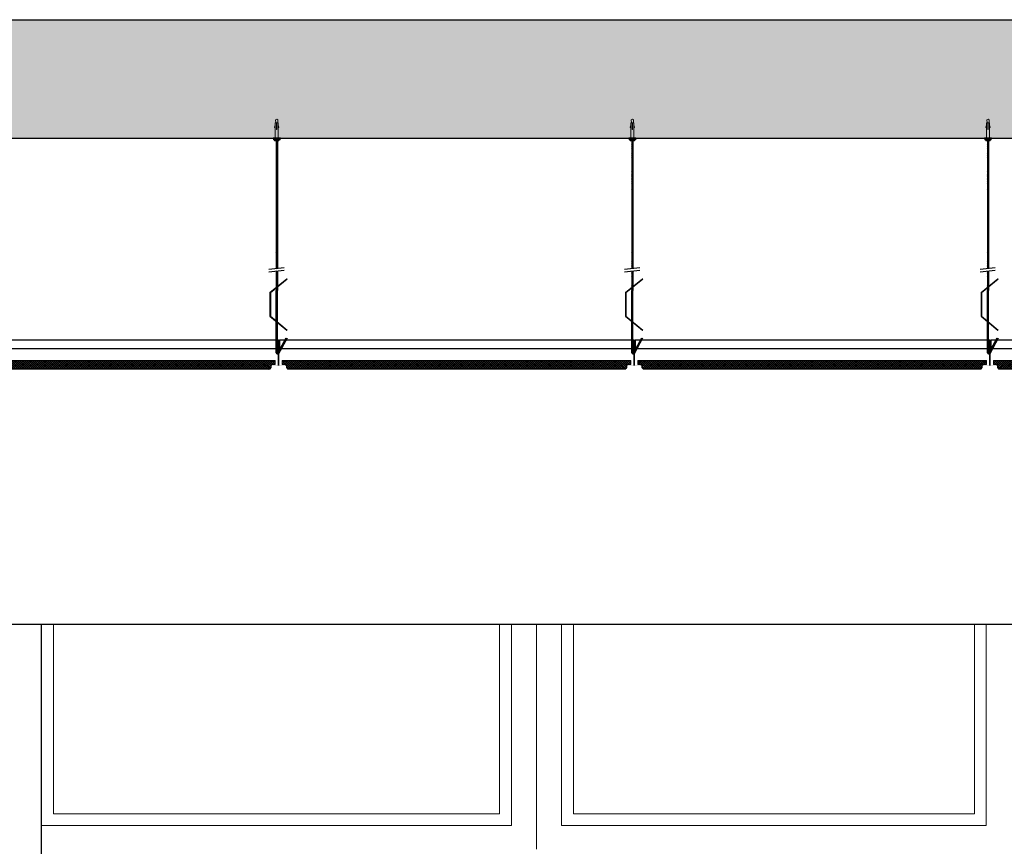
# Model space of a CAD drawing. Units: millimetres. Extents: x -58095 to -7995, y -131305 to -114429.
# Drawn here: x -12667 to -12501, y -127674 to -127535 of the extents above; entities that cross this region are included whole.
import ezdxf

# ---------------------------------------------------------------- set-up
doc = ezdxf.new("R2010")
doc.units = ezdxf.units.MM
doc.header["$MEASUREMENT"] = 0
doc.layers.add('0_10MM', color=1, linetype='Continuous', lineweight=5)
doc.layers.add('Wnętrze - Umeblowanie_Nr_Pióra', color=160, linetype='Continuous', lineweight=13)
for name, color, linetype in [('0_25', 4, 'Continuous'), ('15', 6, 'Continuous'), ('do wykonania', 3, 'Continuous')]:
    doc.layers.add(name, color=color, linetype=linetype)

# ---------------------------------------------------------------- blocks, each defined once
blk = doc.blocks.new('A$C3AF70FBA')
at = {"layer": '0_10MM', "lineweight": 9}
for p, q in [((-35.1, 2.1), (-36.2, 0)), ((-36.2, 0), (-35.1, -2.1)), ((-30.2, 1.7), (-35.1, 2.1)), ((-30.2, 2.4), (-30.2, 0.2)), ((-30.2, 2.4), (-6.2, 2.4)), ((-19.1, 0.2), (-30.2, 0.2)), ((-26.4, 2.4), (-22.7, 3.6)), ((-24.5, 2.4), (-22.5, 3)), ((-22.5, 3), (-22.7, 3.6)), ((-18.6, 2.4), (-18.6, 2.6)), ((-13.4, 2.4), (-18.6, 2.6)), ((-6.2, 2.4), (-2.4, 2.1)), ((-2.4, 5.6), (-2.4, -5.6)), ((-1.3, 5.6), (-2.4, 5.6)), ((-1.3, 5.6), (-1.3, -5.6)), ((0, 3.8), (-1.3, 3.8)), ((0, 3.8), (0, -3.8)), ((-30.2, -1.7), (-35.1, -2.1)), ((-19.1, -0.2), (-30.2, -0.2)), ((-30.2, -0.2), (-30.2, -2.4)), ((-6.2, -2.4), (-30.2, -2.4)), ((-26.4, -2.4), (-22.7, -3.6)), ((-24.5, -2.4), (-22.5, -3)), ((-22.5, -3), (-22.7, -3.6)), ((-13.4, -2.4), (-18.6, -2.6)), ((-18.6, -2.6), (-18.6, -2.4)), ((-6.2, -2.4), (-2.4, -2.1)), ((-1.3, -5.6), (-2.4, -5.6)), ((0, -3.8), (-1.3, -3.8))]:
    blk.add_line(p, q, dxfattribs=at)
blk.add_arc((-19.1, 0), 0.188, 270, 90, dxfattribs=at)
blk = doc.blocks.new('Płytka termatex')
at = {"layer": '15', "ltscale": 0.97}
h = blk.add_hatch(dxfattribs=at)
h.set_pattern_fill('ANSI37', color=256, scale=2, style=0)
h.set_pattern_definition([(135, (-9717.42143, 7708.08745), (0.1767766953, 0.1767766953), []), (45, (-9717.42143, 7708.08745), (0.1767766953, -0.1767766953), [])])
h.paths.add_polyline_path([(-58.78, 0), (-58.78, -0.61), (-58.74, -0.66), (-58.1, -0.66), (-58.1, -1.18), (-57.88, -1.5), (-0.91, -1.5), (-0.68, -1.18), (-0.68, -0.66), (0, -0.66), (0, 0)])
for p, q in [((-58.78, 0), (0, 0)), ((-0.91, -1.5), (-57.88, -1.5))]:
    blk.add_line(p, q, dxfattribs=at)
at = {"layer": '15', "lineweight": 5}
for p, q in [((-58.78, 0), (-58.78, -0.66)), ((0, 0), (0, -0.66)), ((-58.78, -0.66), (-58.1, -0.66)), ((-58.1, -0.66), (-58.1, -1.18)), ((-58.1, -1.18), (-57.87, -1.5)), ((-0.68, -1.18), (-0.91, -1.5)), ((0, -0.66), (-0.68, -0.66)), ((-0.68, -0.66), (-0.68, -1.18))]:
    blk.add_line(p, q, dxfattribs=at)
at = {"layer": '15', "color": 51, "lineweight": 5}
blk.add_line((-58.74, -0.66), (-58.78, -0.61), dxfattribs=at)

msp = doc.modelspace()

# ---------------------------------------------------------------- hatches: boundary and pattern name
at = {"layer": '15'}
h = msp.add_hatch(dxfattribs=at)
h.set_pattern_fill('ANSI33', color=256, scale=35)
h.set_pattern_definition([(45, (84.731, -3170.317), (-6.18718434, 6.18718434), []), (45, (90.918, -3170.317), (-6.18718434, 6.18718434), [4.375, -2.1875])])
h.paths.add_polyline_path([(-12348.27, -127593.54), (-12348.27, -127554.54), (-13133.27, -127554.54), (-13157.27, -127554.54), (-13216.65, -127554.54), (-13216.65, -127534.54), (-12328.05, -127534.54), (-12328.05, -127593.54)])
at = {"layer": '15', "ltscale": 0.97}
h = msp.add_hatch(dxfattribs=at)
h.set_pattern_fill('BRASS', color=256, scale=0.1, style=0)
h.set_pattern_definition([(0, (-13213.91653, -128085.021968), (0, 0.025), []), (0, (-13213.91653, -128085.009468), (0, 0.025), [0.0125, -0.00625])])
edge = h.paths.add_edge_path()
edge.add_arc((-12623.27, -127592.1), 0.15, 0, 360)
h.paths.add_polyline_path([(-12623.42, -127590.1), (-12623.12, -127590.1), (-12623.12, -127588.6), (-12623.22, -127588.6), (-12623.32, -127588.6), (-12623.42, -127588.6)])
h.paths.add_polyline_path([(-12624.47, -127592.9), (-12624.47, -127592.8), (-12622.07, -127592.8), (-12622.07, -127592.9)])
edge = h.paths.add_edge_path()
edge.add_line((-12623.22, -127592.9), (-12623.22, -127588.6))
edge.add_line((-12623.32, -127592.9), (-12623.32, -127588.6))
edge.add_line((-12623.27, -127592.9), (-12623.27, -127588.6))
h = msp.add_hatch(dxfattribs=at)
h.set_pattern_fill('BRASS', color=256, scale=0.1, style=0)
h.set_pattern_definition([(0, (-13153.915999, -128085.021968), (0, 0.025), []), (0, (-13153.915999, -128085.009468), (0, 0.025), [0.0125, -0.00625])])
edge = h.paths.add_edge_path()
edge.add_arc((-12563.27, -127592.1), 0.15, 0, 360)
h.paths.add_polyline_path([(-12563.42, -127590.1), (-12563.12, -127590.1), (-12563.12, -127588.6), (-12563.22, -127588.6), (-12563.32, -127588.6), (-12563.42, -127588.6)])
h.paths.add_polyline_path([(-12564.47, -127592.9), (-12564.47, -127592.8), (-12562.07, -127592.8), (-12562.07, -127592.9)])
edge = h.paths.add_edge_path()
edge.add_line((-12563.22, -127592.9), (-12563.22, -127588.6))
edge.add_line((-12563.32, -127592.9), (-12563.32, -127588.6))
edge.add_line((-12563.27, -127592.9), (-12563.27, -127588.6))
h = msp.add_hatch(dxfattribs=at)
h.set_pattern_fill('BRASS', color=256, scale=0.1, style=0)
h.set_pattern_definition([(0, (-13093.915467, -128085.021968), (0, 0.025), []), (0, (-13093.915467, -128085.009468), (0, 0.025), [0.0125, -0.00625])])
edge = h.paths.add_edge_path()
edge.add_arc((-12503.27, -127592.1), 0.15, 0, 360)
h.paths.add_polyline_path([(-12503.42, -127590.1), (-12503.12, -127590.1), (-12503.12, -127588.6), (-12503.22, -127588.6), (-12503.32, -127588.6), (-12503.42, -127588.6)])
h.paths.add_polyline_path([(-12504.47, -127592.9), (-12504.47, -127592.8), (-12502.07, -127592.8), (-12502.07, -127592.9)])
edge = h.paths.add_edge_path()
edge.add_line((-12503.22, -127592.9), (-12503.22, -127588.6))
edge.add_line((-12503.32, -127592.9), (-12503.32, -127588.6))
edge.add_line((-12503.27, -127592.9), (-12503.27, -127588.6))

# ---------------------------------------------------------------- linework, layer by layer
at = {"layer": '0_25'}
for p, q in [((-13120.77, -127636.54), (-12348.27, -127636.54)), ((-12663.27, -127884.54), (-12663.27, -127636.54))]:
    msp.add_line(p, q, dxfattribs=at)
at = {"layer": '15', "ltscale": 0.97}
for p, q in [((-12623.7, -127554.54), (-12623.7, -127576.56)), ((-12623.5, -127554.54), (-12623.5, -127576.54)), ((-12563.7, -127554.54), (-12563.7, -127576.56)), ((-12563.5, -127554.54), (-12563.5, -127576.54)), ((-12503.7, -127554.54), (-12503.7, -127576.56)), ((-12503.5, -127554.54), (-12503.5, -127576.54)), ((-12623.7, -127555), (-12623.5, -127554.8)), ((-12623.7, -127555.16), (-12623.5, -127554.96)), ((-12623.7, -127555.44), (-12623.5, -127555.24)), ((-12623.7, -127555.6), (-12623.5, -127555.4)), ((-12623.7, -127555.79), (-12623.5, -127555.59)), ((-12623.7, -127555.94), (-12623.5, -127555.74)), ((-12623.7, -127556.23), (-12623.5, -127556.03)), ((-12623.7, -127556.38), (-12623.5, -127556.18)), ((-12563.7, -127555), (-12563.5, -127554.8)), ((-12563.7, -127555.16), (-12563.5, -127554.96)), ((-12563.7, -127555.44), (-12563.5, -127555.24)), ((-12563.7, -127555.6), (-12563.5, -127555.4)), ((-12563.7, -127555.79), (-12563.5, -127555.59)), ((-12563.7, -127555.94), (-12563.5, -127555.74)), ((-12563.7, -127556.23), (-12563.5, -127556.03)), ((-12563.7, -127556.38), (-12563.5, -127556.18)), ((-12503.7, -127555), (-12503.5, -127554.8)), ((-12503.7, -127555.16), (-12503.5, -127554.96)), ((-12503.7, -127555.44), (-12503.5, -127555.24)), ((-12503.7, -127555.6), (-12503.5, -127555.4)), ((-12503.7, -127555.79), (-12503.5, -127555.59)), ((-12503.7, -127555.94), (-12503.5, -127555.74)), ((-12503.7, -127556.23), (-12503.5, -127556.03)), ((-12503.7, -127556.38), (-12503.5, -127556.18)), ((-12623.7, -127556.57), (-12623.5, -127556.37)), ((-12623.7, -127556.73), (-12623.5, -127556.53)), ((-12623.7, -127557.02), (-12623.5, -127556.82)), ((-12623.7, -127557.17), (-12623.5, -127556.97)), ((-12623.7, -127557.41), (-12623.5, -127557.21)), ((-12623.7, -127557.56), (-12623.5, -127557.36)), ((-12623.7, -127557.85), (-12623.5, -127557.65)), ((-12563.7, -127556.57), (-12563.5, -127556.37)), ((-12563.7, -127556.73), (-12563.5, -127556.53)), ((-12563.7, -127557.02), (-12563.5, -127556.82)), ((-12563.7, -127557.17), (-12563.5, -127556.97)), ((-12563.7, -127557.41), (-12563.5, -127557.21)), ((-12563.7, -127557.56), (-12563.5, -127557.36)), ((-12563.7, -127557.85), (-12563.5, -127557.65)), ((-12503.7, -127556.57), (-12503.5, -127556.37)), ((-12503.7, -127556.73), (-12503.5, -127556.53)), ((-12503.7, -127557.02), (-12503.5, -127556.82)), ((-12503.7, -127557.17), (-12503.5, -127556.97)), ((-12503.7, -127557.41), (-12503.5, -127557.21)), ((-12503.7, -127557.56), (-12503.5, -127557.36)), ((-12503.7, -127557.85), (-12503.5, -127557.65)), ((-12623.7, -127559.61), (-12623.5, -127559.41)), ((-12623.7, -127559.61), (-12623.55, -127559.46)), ((-12623.69, -127559.33), (-12623.49, -127559.13)), ((-12563.7, -127559.61), (-12563.5, -127559.41)), ((-12563.7, -127559.61), (-12563.55, -127559.46)), ((-12563.69, -127559.33), (-12563.49, -127559.13)), ((-12503.7, -127559.61), (-12503.5, -127559.41)), ((-12503.7, -127559.61), (-12503.55, -127559.46)), ((-12503.69, -127559.33), (-12503.49, -127559.13)), ((-12623.7, -127559.77), (-12623.5, -127559.57)), ((-12623.7, -127559.77), (-12623.5, -127559.57)), ((-12623.7, -127560.06), (-12623.5, -127559.86)), ((-12623.7, -127560.06), (-12623.5, -127559.86)), ((-12623.7, -127560.21), (-12623.5, -127560.01)), ((-12623.7, -127560.21), (-12623.5, -127560.01)), ((-12623.7, -127560.5), (-12623.5, -127560.3)), ((-12623.7, -127560.65), (-12623.5, -127560.45)), ((-12623.7, -127560.94), (-12623.5, -127560.74)), ((-12623.7, -127561.1), (-12623.5, -127560.9)), ((-12623.7, -127561.38), (-12623.5, -127561.18)), ((-12563.7, -127559.77), (-12563.5, -127559.57)), ((-12563.7, -127559.77), (-12563.5, -127559.57)), ((-12563.7, -127560.06), (-12563.5, -127559.86)), ((-12563.7, -127560.06), (-12563.5, -127559.86)), ((-12563.7, -127560.21), (-12563.5, -127560.01)), ((-12563.7, -127560.21), (-12563.5, -127560.01)), ((-12563.7, -127560.5), (-12563.5, -127560.3)), ((-12563.7, -127560.65), (-12563.5, -127560.45)), ((-12563.7, -127560.94), (-12563.5, -127560.74)), ((-12563.7, -127561.1), (-12563.5, -127560.9)), ((-12563.7, -127561.38), (-12563.5, -127561.18)), ((-12503.7, -127559.77), (-12503.5, -127559.57)), ((-12503.7, -127559.77), (-12503.5, -127559.57)), ((-12503.7, -127560.06), (-12503.5, -127559.86)), ((-12503.7, -127560.06), (-12503.5, -127559.86)), ((-12503.7, -127560.21), (-12503.5, -127560.01)), ((-12503.7, -127560.21), (-12503.5, -127560.01)), ((-12503.7, -127560.5), (-12503.5, -127560.3)), ((-12503.7, -127560.65), (-12503.5, -127560.45)), ((-12503.7, -127560.94), (-12503.5, -127560.74)), ((-12503.7, -127561.1), (-12503.5, -127560.9)), ((-12503.7, -127561.38), (-12503.5, -127561.18)), ((-12623.7, -127561.54), (-12623.5, -127561.34)), ((-12623.7, -127561.82), (-12623.5, -127561.62)), ((-12623.7, -127561.98), (-12623.5, -127561.78)), ((-12623.7, -127562.27), (-12623.5, -127562.07)), ((-12623.7, -127562.42), (-12623.5, -127562.22)), ((-12623.7, -127562.7), (-12623.5, -127562.5)), ((-12623.7, -127562.86), (-12623.5, -127562.66)), ((-12563.7, -127561.54), (-12563.5, -127561.34)), ((-12563.7, -127561.82), (-12563.5, -127561.62)), ((-12563.7, -127561.98), (-12563.5, -127561.78)), ((-12563.7, -127562.27), (-12563.5, -127562.07)), ((-12563.7, -127562.42), (-12563.5, -127562.22)), ((-12563.7, -127562.7), (-12563.5, -127562.5)), ((-12563.7, -127562.86), (-12563.5, -127562.66)), ((-12503.7, -127561.54), (-12503.5, -127561.34)), ((-12503.7, -127561.82), (-12503.5, -127561.62)), ((-12503.7, -127561.98), (-12503.5, -127561.78)), ((-12503.7, -127562.27), (-12503.5, -127562.07)), ((-12503.7, -127562.42), (-12503.5, -127562.22)), ((-12503.7, -127562.7), (-12503.5, -127562.5)), ((-12503.7, -127562.86), (-12503.5, -127562.66)), ((-12623.7, -127563.15), (-12623.5, -127562.95)), ((-12623.7, -127563.3), (-12623.5, -127563.1)), ((-12563.7, -127563.15), (-12563.5, -127562.95)), ((-12563.7, -127563.3), (-12563.5, -127563.1)), ((-12503.7, -127563.15), (-12503.5, -127562.95)), ((-12503.7, -127563.3), (-12503.5, -127563.1)), ((-12623.71, -127573.86), (-12623.51, -127573.66)), ((-12623.71, -127574.02), (-12623.51, -127573.82)), ((-12623.7, -127574.3), (-12623.5, -127574.1)), ((-12623.7, -127574.46), (-12623.5, -127574.26)), ((-12563.7, -127573.86), (-12563.5, -127573.66)), ((-12563.7, -127574.02), (-12563.5, -127573.82)), ((-12563.7, -127574.3), (-12563.5, -127574.1)), ((-12563.7, -127574.46), (-12563.5, -127574.26)), ((-12503.7, -127573.86), (-12503.5, -127573.66)), ((-12503.7, -127574.02), (-12503.5, -127573.82)), ((-12503.7, -127574.3), (-12503.5, -127574.1)), ((-12503.7, -127574.46), (-12503.5, -127574.26)), ((-12623.7, -127574.74), (-12623.5, -127574.54)), ((-12623.7, -127574.9), (-12623.5, -127574.7)), ((-12623.7, -127575.18), (-12623.5, -127574.98)), ((-12623.7, -127575.34), (-12623.5, -127575.14)), ((-12623.7, -127575.63), (-12623.5, -127575.43)), ((-12623.7, -127575.78), (-12623.5, -127575.58)), ((-12623.7, -127576.07), (-12623.5, -127575.87)), ((-12623.7, -127576.22), (-12623.5, -127576.02)), ((-12563.7, -127574.74), (-12563.5, -127574.54)), ((-12563.7, -127574.9), (-12563.5, -127574.7)), ((-12563.7, -127575.18), (-12563.5, -127574.98)), ((-12563.7, -127575.34), (-12563.5, -127575.14)), ((-12563.7, -127575.63), (-12563.5, -127575.43)), ((-12563.7, -127575.78), (-12563.5, -127575.58)), ((-12563.7, -127576.07), (-12563.5, -127575.87)), ((-12563.7, -127576.22), (-12563.5, -127576.02)), ((-12503.7, -127574.74), (-12503.5, -127574.54)), ((-12503.7, -127574.9), (-12503.5, -127574.7)), ((-12503.7, -127575.18), (-12503.5, -127574.98)), ((-12503.7, -127575.34), (-12503.5, -127575.14)), ((-12503.7, -127575.63), (-12503.5, -127575.43)), ((-12503.7, -127575.78), (-12503.5, -127575.58)), ((-12503.7, -127576.07), (-12503.5, -127575.87)), ((-12503.7, -127576.22), (-12503.5, -127576.02)), ((-12623.7, -127576.51), (-12623.5, -127576.31)), ((-12623.7, -127577.02), (-12623.61, -127576.93)), ((-12623.7, -127576.94), (-12623.7, -127580.25)), ((-12623.7, -127577.18), (-12623.5, -127576.98)), ((-12623.7, -127577.46), (-12623.5, -127577.26)), ((-12623.7, -127577.62), (-12623.5, -127577.42)), ((-12623.7, -127577.91), (-12623.5, -127577.71)), ((-12623.58, -127576.55), (-12623.5, -127576.47)), ((-12623.5, -127576.92), (-12623.5, -127580.25)), ((-12563.7, -127576.51), (-12563.5, -127576.31)), ((-12563.7, -127577.02), (-12563.61, -127576.93)), ((-12563.7, -127576.94), (-12563.7, -127580.25)), ((-12563.7, -127577.18), (-12563.5, -127576.98)), ((-12563.7, -127577.46), (-12563.5, -127577.26)), ((-12563.7, -127577.62), (-12563.5, -127577.42)), ((-12563.7, -127577.91), (-12563.5, -127577.71)), ((-12563.58, -127576.55), (-12563.5, -127576.47)), ((-12563.5, -127576.92), (-12563.5, -127580.25)), ((-12503.7, -127576.51), (-12503.5, -127576.31)), ((-12503.7, -127577.02), (-12503.61, -127576.93)), ((-12503.7, -127576.94), (-12503.7, -127580.25)), ((-12503.7, -127577.18), (-12503.5, -127576.98)), ((-12503.7, -127577.46), (-12503.5, -127577.26)), ((-12503.7, -127577.62), (-12503.5, -127577.42)), ((-12503.7, -127577.91), (-12503.5, -127577.71)), ((-12503.58, -127576.55), (-12503.5, -127576.47)), ((-12503.5, -127576.92), (-12503.5, -127580.25)), ((-12624.74, -127580.59), (-12621.92, -127578.28)), ((-12624.68, -127580.59), (-12621.86, -127578.28)), ((-12623.7, -127578.06), (-12623.5, -127577.86)), ((-12623.7, -127578.35), (-12623.5, -127578.15)), ((-12623.7, -127578.5), (-12623.5, -127578.3)), ((-12623.7, -127578.79), (-12623.5, -127578.59)), ((-12623.7, -127578.95), (-12623.5, -127578.75)), ((-12623.7, -127579.23), (-12623.5, -127579.03)), ((-12623.7, -127579.39), (-12623.5, -127579.19)), ((-12623.7, -127579.67), (-12623.5, -127579.47)), ((-12621.92, -127578.28), (-12621.86, -127578.28)), ((-12564.74, -127580.59), (-12561.92, -127578.28)), ((-12564.68, -127580.59), (-12561.86, -127578.28)), ((-12563.7, -127578.06), (-12563.5, -127577.86)), ((-12563.7, -127578.35), (-12563.5, -127578.15)), ((-12563.7, -127578.5), (-12563.5, -127578.3)), ((-12563.7, -127578.79), (-12563.5, -127578.59)), ((-12563.7, -127578.95), (-12563.5, -127578.75)), ((-12563.7, -127579.23), (-12563.5, -127579.03)), ((-12563.7, -127579.39), (-12563.5, -127579.19)), ((-12563.7, -127579.67), (-12563.5, -127579.47)), ((-12561.92, -127578.28), (-12561.86, -127578.28)), ((-12504.74, -127580.59), (-12501.92, -127578.28)), ((-12504.68, -127580.59), (-12501.86, -127578.28)), ((-12503.7, -127578.06), (-12503.5, -127577.86)), ((-12503.7, -127578.35), (-12503.5, -127578.15)), ((-12503.7, -127578.5), (-12503.5, -127578.3)), ((-12503.7, -127578.79), (-12503.5, -127578.59)), ((-12503.7, -127578.95), (-12503.5, -127578.75)), ((-12503.7, -127579.23), (-12503.5, -127579.03)), ((-12503.7, -127579.39), (-12503.5, -127579.19)), ((-12503.7, -127579.67), (-12503.5, -127579.47)), ((-12501.92, -127578.28), (-12501.86, -127578.28)), ((-12624.74, -127580.59), (-12624.74, -127584.59)), ((-12624.68, -127580.59), (-12624.68, -127584.59)), ((-12623.7, -127579.83), (-12623.5, -127579.63)), ((-12623.7, -127580.12), (-12623.5, -127579.92)), ((-12623.7, -127580.27), (-12623.5, -127580.07)), ((-12623.7, -127590.73), (-12623.7, -127580.25)), ((-12623.7, -127580.56), (-12623.5, -127580.36)), ((-12623.7, -127580.71), (-12623.5, -127580.51)), ((-12623.7, -127581), (-12623.5, -127580.8)), ((-12623.7, -127581.16), (-12623.5, -127580.96)), ((-12623.5, -127590.67), (-12623.5, -127580.25)), ((-12564.74, -127580.59), (-12564.74, -127584.59)), ((-12564.68, -127580.59), (-12564.68, -127584.59)), ((-12563.7, -127579.83), (-12563.5, -127579.63)), ((-12563.7, -127580.12), (-12563.5, -127579.92)), ((-12563.7, -127580.27), (-12563.5, -127580.07)), ((-12563.7, -127590.73), (-12563.7, -127580.25)), ((-12563.7, -127580.56), (-12563.5, -127580.36)), ((-12563.7, -127580.71), (-12563.5, -127580.51)), ((-12563.7, -127581), (-12563.5, -127580.8)), ((-12563.7, -127581.16), (-12563.5, -127580.96)), ((-12563.5, -127590.67), (-12563.5, -127580.25)), ((-12504.74, -127580.59), (-12504.74, -127584.59)), ((-12504.68, -127580.59), (-12504.68, -127584.59)), ((-12503.7, -127579.83), (-12503.5, -127579.63)), ((-12503.7, -127580.12), (-12503.5, -127579.92)), ((-12503.7, -127580.27), (-12503.5, -127580.07)), ((-12503.7, -127590.73), (-12503.7, -127580.25)), ((-12503.7, -127580.56), (-12503.5, -127580.36)), ((-12503.7, -127580.71), (-12503.5, -127580.51)), ((-12503.7, -127581), (-12503.5, -127580.8)), ((-12503.7, -127581.16), (-12503.5, -127580.96)), ((-12503.5, -127590.67), (-12503.5, -127580.25)), ((-12623.7, -127581.44), (-12623.5, -127581.24)), ((-12623.7, -127581.6), (-12623.5, -127581.4)), ((-12623.7, -127581.88), (-12623.5, -127581.68)), ((-12623.7, -127582.04), (-12623.5, -127581.84)), ((-12623.7, -127582.33), (-12623.5, -127582.13)), ((-12623.7, -127582.48), (-12623.5, -127582.28)), ((-12623.7, -127582.77), (-12623.5, -127582.57)), ((-12623.7, -127582.92), (-12623.5, -127582.72)), ((-12563.7, -127581.44), (-12563.5, -127581.24)), ((-12563.7, -127581.6), (-12563.5, -127581.4)), ((-12563.7, -127581.88), (-12563.5, -127581.68)), ((-12563.7, -127582.04), (-12563.5, -127581.84)), ((-12563.7, -127582.33), (-12563.5, -127582.13)), ((-12563.7, -127582.48), (-12563.5, -127582.28)), ((-12563.7, -127582.77), (-12563.5, -127582.57)), ((-12563.7, -127582.92), (-12563.5, -127582.72)), ((-12503.7, -127581.44), (-12503.5, -127581.24)), ((-12503.7, -127581.6), (-12503.5, -127581.4)), ((-12503.7, -127581.88), (-12503.5, -127581.68)), ((-12503.7, -127582.04), (-12503.5, -127581.84)), ((-12503.7, -127582.33), (-12503.5, -127582.13)), ((-12503.7, -127582.48), (-12503.5, -127582.28)), ((-12503.7, -127582.77), (-12503.5, -127582.57)), ((-12503.7, -127582.92), (-12503.5, -127582.72)), ((-12623.7, -127583.21), (-12623.5, -127583.01)), ((-12623.7, -127583.37), (-12623.5, -127583.17)), ((-12623.7, -127583.65), (-12623.5, -127583.45)), ((-12623.7, -127583.81), (-12623.5, -127583.61)), ((-12623.7, -127584.09), (-12623.5, -127583.89)), ((-12623.7, -127584.25), (-12623.5, -127584.05)), ((-12623.7, -127584.54), (-12623.5, -127584.34)), ((-12563.7, -127583.21), (-12563.5, -127583.01)), ((-12563.7, -127583.37), (-12563.5, -127583.17)), ((-12563.7, -127583.65), (-12563.5, -127583.45)), ((-12563.7, -127583.81), (-12563.5, -127583.61)), ((-12563.7, -127584.09), (-12563.5, -127583.89)), ((-12563.7, -127584.25), (-12563.5, -127584.05)), ((-12563.7, -127584.54), (-12563.5, -127584.34)), ((-12503.7, -127583.21), (-12503.5, -127583.01)), ((-12503.7, -127583.37), (-12503.5, -127583.17)), ((-12503.7, -127583.65), (-12503.5, -127583.45)), ((-12503.7, -127583.81), (-12503.5, -127583.61)), ((-12503.7, -127584.09), (-12503.5, -127583.89)), ((-12503.7, -127584.25), (-12503.5, -127584.05)), ((-12503.7, -127584.54), (-12503.5, -127584.34)), ((-12624.74, -127584.59), (-12621.92, -127586.91)), ((-12624.68, -127584.59), (-12621.86, -127586.91)), ((-12623.7, -127584.69), (-12623.5, -127584.49)), ((-12623.7, -127584.98), (-12623.5, -127584.78)), ((-12623.7, -127585.13), (-12623.5, -127584.93)), ((-12623.7, -127585.42), (-12623.5, -127585.22)), ((-12623.7, -127585.58), (-12623.5, -127585.38)), ((-12623.7, -127585.86), (-12623.5, -127585.66)), ((-12623.7, -127586.02), (-12623.5, -127585.82)), ((-12623.7, -127586.3), (-12623.5, -127586.1)), ((-12564.74, -127584.59), (-12561.92, -127586.91)), ((-12564.68, -127584.59), (-12561.86, -127586.91)), ((-12563.7, -127584.69), (-12563.5, -127584.49)), ((-12563.7, -127584.98), (-12563.5, -127584.78)), ((-12563.7, -127585.13), (-12563.5, -127584.93)), ((-12563.7, -127585.42), (-12563.5, -127585.22)), ((-12563.7, -127585.58), (-12563.5, -127585.38)), ((-12563.7, -127585.86), (-12563.5, -127585.66)), ((-12563.7, -127586.02), (-12563.5, -127585.82)), ((-12563.7, -127586.3), (-12563.5, -127586.1)), ((-12504.74, -127584.59), (-12501.92, -127586.91)), ((-12504.68, -127584.59), (-12501.86, -127586.91)), ((-12503.7, -127584.69), (-12503.5, -127584.49)), ((-12503.7, -127584.98), (-12503.5, -127584.78)), ((-12503.7, -127585.13), (-12503.5, -127584.93)), ((-12503.7, -127585.42), (-12503.5, -127585.22)), ((-12503.7, -127585.58), (-12503.5, -127585.38)), ((-12503.7, -127585.86), (-12503.5, -127585.66)), ((-12503.7, -127586.02), (-12503.5, -127585.82)), ((-12503.7, -127586.3), (-12503.5, -127586.1)), ((-12623.7, -127586.46), (-12623.5, -127586.26)), ((-12623.7, -127586.74), (-12623.5, -127586.54)), ((-12623.7, -127586.9), (-12623.5, -127586.7)), ((-12623.7, -127587.19), (-12623.5, -127586.99)), ((-12623.7, -127587.34), (-12623.5, -127587.14)), ((-12623.7, -127587.63), (-12623.5, -127587.43)), ((-12623.7, -127587.79), (-12623.5, -127587.59)), ((-12563.7, -127586.46), (-12563.5, -127586.26)), ((-12563.7, -127586.74), (-12563.5, -127586.54)), ((-12563.7, -127586.9), (-12563.5, -127586.7)), ((-12563.7, -127587.19), (-12563.5, -127586.99)), ((-12563.7, -127587.34), (-12563.5, -127587.14)), ((-12563.7, -127587.63), (-12563.5, -127587.43)), ((-12563.7, -127587.79), (-12563.5, -127587.59)), ((-12503.7, -127586.46), (-12503.5, -127586.26)), ((-12503.7, -127586.74), (-12503.5, -127586.54)), ((-12503.7, -127586.9), (-12503.5, -127586.7)), ((-12503.7, -127587.19), (-12503.5, -127586.99)), ((-12503.7, -127587.34), (-12503.5, -127587.14)), ((-12503.7, -127587.63), (-12503.5, -127587.43)), ((-12503.7, -127587.79), (-12503.5, -127587.59)), ((-12623.7, -127588.6), (-12682.01, -127588.6)), ((-12623.7, -127588.07), (-12623.5, -127587.87)), ((-12623.7, -127588.23), (-12623.5, -127588.03)), ((-12623.7, -127588.51), (-12623.5, -127588.31)), ((-12623.7, -127588.67), (-12623.5, -127588.47)), ((-12623.7, -127588.95), (-12623.5, -127588.75)), ((-12623.7, -127589.11), (-12623.5, -127588.91)), ((-12623.7, -127589.4), (-12623.5, -127589.2)), ((-12623.7, -127589.55), (-12623.5, -127589.35)), ((-12623.32, -127588.6), (-12623.42, -127588.6)), ((-12623.42, -127588.6), (-12623.42, -127590.1)), ((-12623.38, -127590.71), (-12622.03, -127588.23)), ((-12623.32, -127592.9), (-12623.32, -127588.6)), ((-12623.32, -127588.6), (-12623.22, -127588.6)), ((-12623.27, -127592.9), (-12623.27, -127588.6)), ((-12623.23, -127590.85), (-12621.81, -127588.23)), ((-12623.22, -127592.9), (-12623.22, -127588.6)), ((-12623.22, -127588.6), (-12623.12, -127588.6)), ((-12622.24, -127588.6), (-12623.12, -127588.6)), ((-12623.12, -127588.6), (-12623.12, -127590.1)), ((-12622.68, -127589.41), (-12622.18, -127588.92)), ((-12622.49, -127589.07), (-12622, -127588.58)), ((-12563.7, -127588.6), (-12622.01, -127588.6)), ((-12563.7, -127588.07), (-12563.5, -127587.87)), ((-12563.7, -127588.23), (-12563.5, -127588.03)), ((-12563.7, -127588.51), (-12563.5, -127588.31)), ((-12563.7, -127588.67), (-12563.5, -127588.47)), ((-12563.7, -127588.95), (-12563.5, -127588.75)), ((-12563.7, -127589.11), (-12563.5, -127588.91)), ((-12563.7, -127589.4), (-12563.5, -127589.2)), ((-12563.7, -127589.55), (-12563.5, -127589.35)), ((-12563.32, -127588.6), (-12563.42, -127588.6)), ((-12563.42, -127588.6), (-12563.42, -127590.1)), ((-12563.38, -127590.71), (-12562.03, -127588.23)), ((-12563.32, -127592.9), (-12563.32, -127588.6)), ((-12563.32, -127588.6), (-12563.22, -127588.6)), ((-12563.27, -127592.9), (-12563.27, -127588.6)), ((-12563.23, -127590.85), (-12561.81, -127588.23)), ((-12563.22, -127592.9), (-12563.22, -127588.6)), ((-12563.22, -127588.6), (-12563.12, -127588.6)), ((-12562.24, -127588.6), (-12563.12, -127588.6)), ((-12563.12, -127588.6), (-12563.12, -127590.1)), ((-12562.68, -127589.41), (-12562.18, -127588.92)), ((-12562.49, -127589.07), (-12562, -127588.58)), ((-12503.7, -127588.6), (-12562.01, -127588.6)), ((-12503.7, -127588.07), (-12503.5, -127587.87)), ((-12503.7, -127588.23), (-12503.5, -127588.03)), ((-12503.7, -127588.51), (-12503.5, -127588.31)), ((-12503.7, -127588.67), (-12503.5, -127588.47)), ((-12503.7, -127588.95), (-12503.5, -127588.75)), ((-12503.7, -127589.11), (-12503.5, -127588.91)), ((-12503.7, -127589.4), (-12503.5, -127589.2)), ((-12503.7, -127589.55), (-12503.5, -127589.35)), ((-12503.32, -127588.6), (-12503.42, -127588.6)), ((-12503.42, -127588.6), (-12503.42, -127590.1)), ((-12503.38, -127590.71), (-12502.03, -127588.23)), ((-12503.32, -127592.9), (-12503.32, -127588.6)), ((-12503.32, -127588.6), (-12503.22, -127588.6)), ((-12503.27, -127592.9), (-12503.27, -127588.6)), ((-12503.22, -127590.85), (-12501.81, -127588.23)), ((-12503.22, -127592.9), (-12503.22, -127588.6)), ((-12503.22, -127588.6), (-12503.12, -127588.6)), ((-12502.24, -127588.6), (-12503.12, -127588.6)), ((-12503.12, -127588.6), (-12503.12, -127590.1)), ((-12502.67, -127589.41), (-12502.18, -127588.92)), ((-12502.49, -127589.07), (-12501.99, -127588.58)), ((-12443.7, -127588.6), (-12502.01, -127588.6)), ((-12623.7, -127590.1), (-12682.82, -127590.1)), ((-12623.7, -127589.84), (-12623.5, -127589.64)), ((-12623.7, -127589.99), (-12623.5, -127589.79)), ((-12623.7, -127590.28), (-12623.5, -127590.08)), ((-12623.7, -127590.44), (-12623.5, -127590.24)), ((-12623.7, -127590.72), (-12623.5, -127590.52)), ((-12623.66, -127590.84), (-12623.5, -127590.68)), ((-12623.5, -127590.96), (-12623.04, -127590.5)), ((-12623.42, -127590.1), (-12623.12, -127590.1)), ((-12623.31, -127590.92), (-12623.22, -127590.84)), ((-12623.2, -127590.37), (-12622.7, -127589.88)), ((-12623.05, -127590.1), (-12623.12, -127590.1)), ((-12623.01, -127590.03), (-12622.52, -127589.54)), ((-12563.7, -127590.1), (-12622.82, -127590.1)), ((-12563.7, -127589.84), (-12563.5, -127589.64)), ((-12563.7, -127589.99), (-12563.5, -127589.79)), ((-12563.7, -127590.28), (-12563.5, -127590.08)), ((-12563.7, -127590.44), (-12563.5, -127590.24)), ((-12563.7, -127590.72), (-12563.5, -127590.52)), ((-12563.66, -127590.84), (-12563.5, -127590.68)), ((-12563.49, -127590.96), (-12563.04, -127590.5)), ((-12563.42, -127590.1), (-12563.12, -127590.1)), ((-12563.31, -127590.92), (-12563.22, -127590.84)), ((-12563.2, -127590.37), (-12562.7, -127589.88)), ((-12563.05, -127590.1), (-12563.12, -127590.1)), ((-12563.01, -127590.03), (-12562.52, -127589.54)), ((-12503.7, -127590.1), (-12562.82, -127590.1)), ((-12503.7, -127589.84), (-12503.5, -127589.64)), ((-12503.7, -127589.99), (-12503.5, -127589.79)), ((-12503.7, -127590.28), (-12503.5, -127590.08)), ((-12503.7, -127590.44), (-12503.5, -127590.24)), ((-12503.7, -127590.72), (-12503.5, -127590.52)), ((-12503.66, -127590.84), (-12503.5, -127590.68)), ((-12503.49, -127590.96), (-12503.04, -127590.5)), ((-12503.42, -127590.1), (-12503.12, -127590.1)), ((-12503.3, -127590.92), (-12503.22, -127590.84)), ((-12503.2, -127590.37), (-12502.7, -127589.88)), ((-12503.05, -127590.1), (-12503.12, -127590.1)), ((-12503.01, -127590.03), (-12502.52, -127589.54)), ((-12443.7, -127590.1), (-12502.82, -127590.1)), ((-12624.47, -127592.9), (-12624.47, -127592.8)), ((-12622.07, -127592.9), (-12622.07, -127592.8)), ((-12564.47, -127592.9), (-12564.47, -127592.8)), ((-12562.07, -127592.9), (-12562.07, -127592.8)), ((-12504.47, -127592.9), (-12504.47, -127592.8)), ((-12502.07, -127592.9), (-12502.07, -127592.8))]:
    msp.add_line(p, q, dxfattribs=at)
for points in [[(-12624.18, -127554.66), (-12622.99, -127554.66), (-12622.99, -127554.54), (-12624.18, -127554.54)], [(-12564.18, -127554.66), (-12562.99, -127554.66), (-12562.99, -127554.54), (-12564.18, -127554.54)], [(-12504.18, -127554.66), (-12502.99, -127554.66), (-12502.99, -127554.54), (-12504.18, -127554.54)]]:
    msp.add_lwpolyline(points, close=True, dxfattribs=at)
for points in [[(-12622.37, -127576.42), (-12624.93, -127576.69)], [(-12624.93, -127577.07), (-12622.37, -127576.8)], [(-12562.37, -127576.42), (-12564.93, -127576.69)], [(-12564.93, -127577.07), (-12562.37, -127576.8)], [(-12502.37, -127576.42), (-12504.93, -127576.69)], [(-12504.93, -127577.07), (-12502.37, -127576.8)]]:
    msp.add_lwpolyline(points, dxfattribs=at)
for centre, radius, start, end in [((-12623.44, -127590.7), 0.26, 185.1204, 326.4608), ((-12623.43, -127590.65), 0.0762, 194.873, 310.3192), ((-12563.44, -127590.7), 0.26, 185.1204, 326.4608), ((-12563.43, -127590.65), 0.0762, 194.873, 310.3192), ((-12503.44, -127590.7), 0.26, 185.1204, 326.4608), ((-12503.43, -127590.65), 0.0762, 194.873, 310.3192)]:
    msp.add_arc(centre, radius, start, end, dxfattribs=at)
at = {"layer": 'do wykonania'}
for p, q in [((-13216.65, -127534.54), (-12328.05, -127534.54)), ((-13216.65, -127554.54), (-12348.27, -127554.54))]:
    msp.add_line(p, q, dxfattribs=at)
at = {"layer": 'Wnętrze - Umeblowanie_Nr_Pióra'}
for p, q in [((-12661.27, -127668.54), (-12661.27, -127636.54)), ((-12586.02, -127636.54), (-12586.02, -127668.54)), ((-12584.02, -127636.54), (-12584.02, -127670.54)), ((-12579.77, -127674.54), (-12579.77, -127636.54)), ((-12575.53, -127636.54), (-12575.53, -127670.54)), ((-12573.53, -127636.54), (-12573.53, -127668.54)), ((-12505.9, -127636.54), (-12505.9, -127668.54)), ((-12503.9, -127636.54), (-12503.9, -127670.54)), ((-12661.27, -127668.54), (-12586.02, -127668.54)), ((-12573.53, -127668.54), (-12505.9, -127668.54)), ((-12663.27, -127670.54), (-12584.02, -127670.54)), ((-12575.53, -127670.54), (-12503.9, -127670.54))]:
    msp.add_line(p, q, dxfattribs=at)

# ---------------------------------------------------------------- block references
at = {"layer": '15', "ltscale": 0.97, "xscale": 0.1, "yscale": 0.1, "zscale": 0.1, "rotation": 270}
for p in [(-12623.6, -127554.96), (-12563.6, -127554.96), (-12503.6, -127554.96)]:
    msp.add_blockref('A$C3AF70FBA', p, dxfattribs=at)
at = {"layer": '15', "ltscale": 0.97}
for p in [(-12623.88, -127592.04), (-12563.88, -127592.04), (-12503.88, -127592.04), (-12443.88, -127592.04)]:
    msp.add_blockref('Płytka termatex', p, dxfattribs=at)

doc.saveas('drawing.dxf')
